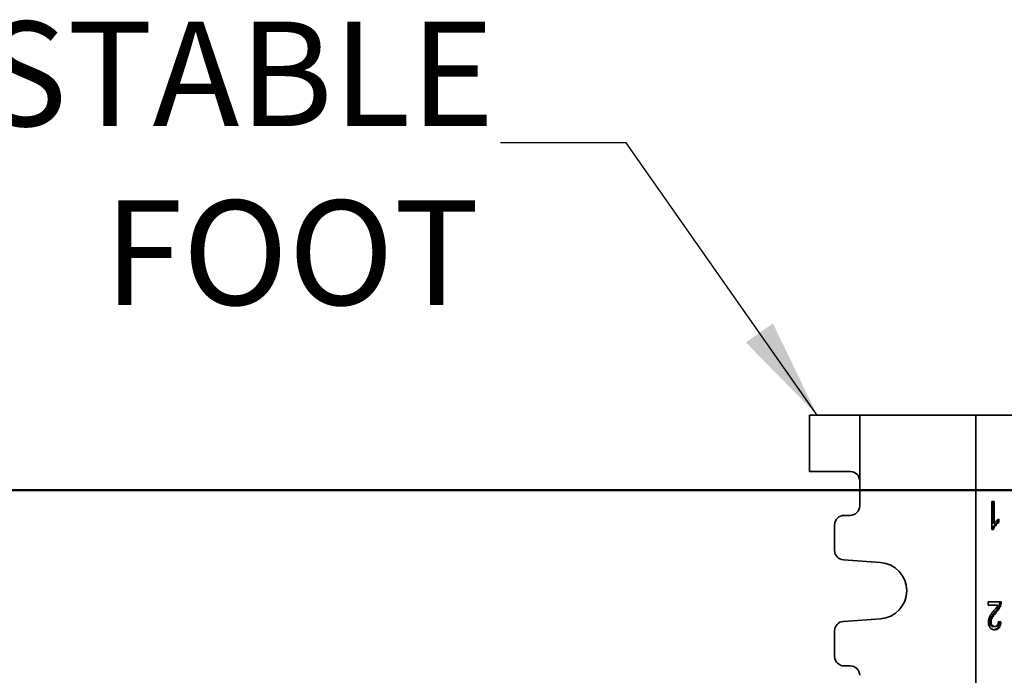
# Model space of a CAD drawing. Units: inches. Extents: x 0.2 to 8.4, y 0.1 to 10.9.
# Drawn here: x 1.7 to 2.7, y 5.6 to 6.2 of the extents above; entities that cross this region are included whole.
import ezdxf

# ---------------------------------------------------------------- set-up
doc = ezdxf.new("R2010")
doc.units = ezdxf.units.IN
doc.header["$MEASUREMENT"] = 0
doc.layers.add('WALL', color=7, linetype='Continuous', lineweight=50)
doc.styles.add('SLDTEXTSTYLE0', font='TXT', dxfattribs={"width": 0.605})
doc.dimstyles.new('SLDDIMSTYLE0', dxfattribs={"dimtxt": 0.101115, "dimasz": 0.1, "dimexe": 0, "dimexo": 0.0625, "dimgap": 0.025279, "dimtad": 0, "dimtih": 1, "dimtoh": 1, "dimdec": 6, "dimlfac": 10, "dimrnd": 1e-09, "dimzin": 12, "dimdsep": 46, "dimlunit": 5, "dimtxsty": 'SLDTEXTSTYLE0', "dimsah": 1, "dimcen": 0.09, "dimadec": 0, "dimazin": 3, "dimtfac": 1, "dimtdec": 3, "dimtofl": 0, "dimtmove": 0, "dimatfit": 3, "dimfxl": 0, "dimfrac": 2, "dimtolj": 1, "dimtzin": 12, "dimarcsym": 0})
doc.dimstyles.new('SLDDIMSTYLE5', dxfattribs={"dimtxt": 0.18, "dimasz": 0.1, "dimexe": 0, "dimexo": 0.0625, "dimgap": 0, "dimtad": 0, "dimtih": 1, "dimtoh": 1, "dimdec": 0, "dimrnd": 1e-09, "dimzin": 0, "dimdsep": 46, "dimlunit": 5, "dimtxsty": 'Standard', "dimsah": 1, "dimcen": 0.09, "dimadec": 0, "dimazin": 0, "dimtfac": 0.1, "dimtdec": 0, "dimtofl": 0, "dimtmove": 0, "dimatfit": 3, "dimfxl": 0, "dimfrac": 2, "dimtolj": 1, "dimtzin": 0, "dimarcsym": 0})

# ---------------------------------------------------------------- blocks, each defined once
blk = doc.blocks.new('_D')
at = {"layer": 'WALL'}
for p, q in [((2.70587, 5.74684), (1.33395, 5.74684)), ((1.45895, 5.74684), (1.45895, 5.55027)), ((1.34321, 5.37184), (1.30849, 5.37184)), ((1.30849, 5.37184), (1.30849, 5.21655)), ((1.57469, 5.37184), (1.60942, 5.37184)), ((1.60942, 5.37184), (1.60942, 5.21655)), ((1.30849, 5.21655), (1.34321, 5.21655)), ((1.60942, 5.21655), (1.57469, 5.21655)), ((1.45895, 4.99684), (1.45895, 5.19341)), ((2.87836, 4.99684), (1.33395, 4.99684))]:
    blk.add_line(p, q, dxfattribs=at)
for points in [[(1.45895, 5.74684), (1.44395, 5.64684), (1.47395, 5.64684)], [(1.45895, 4.99684), (1.47395, 5.09684), (1.44395, 5.09684)]]:
    blk.add_solid(points, dxfattribs=at)
at = {"layer": 'WALL', "char_height": 0.104167, "attachment_point": 1, "style": 'SLDTEXTSTYLE0'}
for s, insert in [('7 1/2', (1.30463, 5.52927)), ('191', (1.34321, 5.35083))]:
    blk.add_mtext(s, dxfattribs=dict(at, insert=insert))
blk = doc.blocks.new('SW_NOTE_5')
at = {"layer": 'WALL', "color": 0, "char_height": 0.104167, "attachment_point": 3, "style": 'SLDTEXTSTYLE0'}
for s, insert in [('ADJUSTABLE', (-0.00623, 0.12075)), ('FOOT', (-0.02106, -0.05751))]:
    blk.add_mtext(s, dxfattribs=dict(at, insert=insert))

msp = doc.modelspace()

# ---------------------------------------------------------------- linework, layer by layer
at = {"color": 7, "linetype": 'Continuous', "lineweight": 35}
for p, q in [((2.47290722, 5.76558958), (2.47290722, 5.82183959)), ((2.47290722, 5.82183959), (2.48040719, 5.82183959)), ((2.48040719, 5.82183959), (2.52290724, 5.82183959)), ((2.52290724, 5.82183959), (2.52290724, 5.75621464)), ((2.63853222, 5.82183959), (2.52290724, 5.82183959)), ((2.63853222, 5.82183959), (2.63853222, 4.44683957)), ((2.63853222, 5.82183959), (2.69790724, 5.82183959)), ((2.48040719, 5.76558958), (2.47290722, 5.76558958)), ((2.51353224, 5.76558958), (2.48040719, 5.76558958)), ((2.52290724, 5.75621464), (2.52290724, 5.7312146)), ((2.65454187, 5.73583959), (2.65708017, 5.73583959)), ((2.65454187, 5.7078396), (2.65454187, 5.73583959)), ((2.65566597, 5.73583959), (2.65566597, 5.71402065)), ((2.65708017, 5.73583959), (2.65708017, 5.71402065)), ((2.51353224, 5.72183954), (2.5072822, 5.72183954)), ((2.4979072, 5.7124646), (2.4979072, 5.68683249)), ((2.65566597, 5.71402065), (2.65708017, 5.71402065)), ((2.66023494, 5.71718826), (2.66023494, 5.71483963)), ((2.66023494, 5.71483963), (2.6616492, 5.71483963)), ((2.6616492, 5.71814886), (2.6616492, 5.71483963)), ((2.65617589, 5.7078396), (2.65454187, 5.7078396)), ((2.50662884, 5.67748025), (2.54361728, 5.67489619)), ((2.65098818, 5.6358396), (2.66393365, 5.6358396)), ((2.65098818, 5.63224983), (2.65098818, 5.6358396)), ((2.66067352, 5.63224983), (2.65098818, 5.63224983)), ((2.65768871, 5.6253676), (2.65910292, 5.6253676)), ((2.66225375, 5.63334917), (2.66366795, 5.63334917)), ((2.54361728, 5.61878299), (2.50662884, 5.61619887)), ((2.65236613, 5.61560241), (2.65378033, 5.61560241)), ((2.66112854, 5.61589786), (2.6622656, 5.61573699)), ((2.6611415, 5.61609597), (2.66367986, 5.61573699)), ((2.6622656, 5.61573699), (2.66367986, 5.61573699)), ((2.4979072, 5.60684669), (2.4979072, 5.58121458)), ((2.65597532, 5.61107035), (2.65738952, 5.61107035)), ((2.5072822, 5.57183958), (2.51353224, 5.57183958))]:
    msp.add_line(p, q, dxfattribs=at)
for centre, radius, start, end in [((2.51353222, 5.75621458), 0.009375, 0, 90), ((2.50728222, 5.71246458), 0.009375, 90, 180), ((2.51353222, 5.73121458), 0.009375, 270, 0), ((2.50728222, 5.68683248), 0.009375, 180, 266.0037126), ((2.54165722, 5.64683958), 0.028125, 273.9962874, 86.0037126), ((2.50728222, 5.60684669), 0.009375, 93.9962874, 180), ((2.50728222, 5.58121458), 0.009375, 180, 270), ((2.51353222, 5.56246458), 0.009375, 0, 90)]:
    msp.add_arc(centre, radius, start, end, dxfattribs=at)
for points, knots in [([(2.66023494, 5.71483963), (2.65961744, 5.71437127), (2.65838257, 5.71343463), (2.6570032, 5.71184947), (2.65599807, 5.71040691), (2.65529066, 5.70920638), (2.65493796, 5.70829506), (2.65476169, 5.7078396)], [0, 0, 0, 0, 0.279976252, 0.559899087, 0.706615965, 0.853373713, 1, 1, 1, 1]), ([(2.6616492, 5.71483963), (2.66103168, 5.71437127), (2.65979676, 5.71343464), (2.65841741, 5.71184946), (2.65741225, 5.71040692), (2.65670494, 5.70920636), (2.65635219, 5.70829506), (2.65617589, 5.7078396)], [0, 0, 0, 0, 0.279978821, 0.559900836, 0.706617285, 0.853372154, 1, 1, 1, 1]), ([(2.65708017, 5.71402065), (2.65745831, 5.71450338), (2.65821482, 5.71546912), (2.65941616, 5.71654254), (2.66054688, 5.71747648), (2.66128179, 5.71792475), (2.6616492, 5.71814886)], [0, 0, 0, 0, 0.279877921, 0.559917538, 0.77998777, 1, 1, 1, 1]), ([(2.66251945, 5.6358396), (2.66251206, 5.63536509), (2.66249887, 5.63451769), (2.66232865, 5.63370624), (2.66225375, 5.63334917)], [0, 0, 0, 0, 0.559964863, 1, 1, 1, 1]), ([(2.66393365, 5.6358396), (2.66392626, 5.63536509), (2.66391307, 5.63451769), (2.66374285, 5.63370624), (2.66366795, 5.63334917)], [0, 0, 0, 0, 0.559964863, 1, 1, 1, 1]), ([(2.65124203, 5.61556874), (2.65127358, 5.61623829), (2.65133669, 5.61757739), (2.65183257, 5.61948323), (2.65256905, 5.62120421), (2.6536262, 5.62307573), (2.65504603, 5.624996), (2.65617202, 5.62636923), (2.6567351, 5.62705595)], [0, 0, 0, 0, 0.139860594, 0.27972302, 0.419702207, 0.559753552, 0.779844397, 1, 1, 1, 1]), ([(2.65768871, 5.6253676), (2.657053, 5.62459869), (2.65578174, 5.62306108), (2.65425431, 5.62098598), (2.65317365, 5.61910994), (2.65252116, 5.6174585), (2.65241776, 5.61622056), (2.65236613, 5.61560241)], [0, 0, 0, 0, 0.280338539, 0.560599273, 0.707329315, 0.85385733, 1, 1, 1, 1]), ([(2.65910292, 5.6253676), (2.6584672, 5.62459869), (2.65719593, 5.62306106), (2.65566853, 5.62098601), (2.65458785, 5.61910993), (2.65393536, 5.6174585), (2.65383196, 5.61622057), (2.65378033, 5.61560241)], [0, 0, 0, 0, 0.280338457, 0.560601432, 0.707329401, 0.853857373, 1, 1, 1, 1]), ([(2.6567351, 5.62705595), (2.65751201, 5.6279624), (2.65859413, 5.62922495), (2.65994928, 5.63091319), (2.66043214, 5.63180435), (2.66067352, 5.63224983)], [0, 0, 0, 0, 0.560056526, 0.78008018, 1, 1, 1, 1]), ([(2.66225375, 5.63334917), (2.66208551, 5.63274545), (2.66174894, 5.63153768), (2.66099895, 5.62989608), (2.66006469, 5.6283125), (2.65894741, 5.62681051), (2.65810829, 5.62584858), (2.65768871, 5.6253676)], [0, 0, 0, 0, 0.186567067, 0.37323954, 0.559900532, 0.779944132, 1, 1, 1, 1]), ([(2.66366795, 5.63334917), (2.66349972, 5.63274545), (2.66316315, 5.63153768), (2.66241315, 5.62989608), (2.66147889, 5.6283125), (2.66036161, 5.62681051), (2.65952249, 5.62584858), (2.65910292, 5.6253676)], [0, 0, 0, 0, 0.186567067, 0.37323954, 0.559900532, 0.779944132, 1, 1, 1, 1]), ([(2.65733402, 5.60783955), (2.65690493, 5.6078623), (2.65604694, 5.60790778), (2.65478851, 5.60834108), (2.65361958, 5.60913358), (2.65261375, 5.610338), (2.65182001, 5.61185807), (2.65132323, 5.61366112), (2.6512691, 5.61493271), (2.65124203, 5.61556874)], [0, 0, 0, 0, 0.140151515, 0.280243559, 0.420256176, 0.560229104, 0.706819602, 0.853355964, 1, 1, 1, 1]), ([(2.65236613, 5.61560241), (2.65239219, 5.61512509), (2.65244431, 5.61417077), (2.65295872, 5.61290294), (2.65373343, 5.61185071), (2.6547861, 5.61117265), (2.65557864, 5.61110447), (2.65597532, 5.61107035)], [0, 0, 0, 0, 0.186670044, 0.373214772, 0.559897185, 0.779719631, 1, 1, 1, 1]), ([(2.65378033, 5.61560241), (2.6538064, 5.61512509), (2.65385852, 5.61417077), (2.65437291, 5.61290296), (2.65514766, 5.61185069), (2.65620028, 5.61117266), (2.65699283, 5.61110448), (2.65738952, 5.61107035)], [0, 0, 0, 0, 0.186669855, 0.373214394, 0.559892671, 0.779719854, 1, 1, 1, 1]), ([(2.6622656, 5.61573699), (2.66220788, 5.61511767), (2.66209248, 5.61387942), (2.66163864, 5.61210565), (2.66091339, 5.61052162), (2.65989356, 5.60925065), (2.6586622, 5.60838948), (2.6575377, 5.60797504), (2.65684932, 5.60792706), (2.65662234, 5.60791124)], [0, 0, 0, 0, 0.151409198, 0.302724096, 0.453949163, 0.605094143, 0.763504079, 0.922022877, 1, 1, 1, 1]), ([(2.66367986, 5.61573699), (2.66362212, 5.61511766), (2.66350667, 5.61387939), (2.66305284, 5.61210577), (2.66232761, 5.61052116), (2.66130765, 5.60925233), (2.66007692, 5.60838291), (2.65872041, 5.60791496), (2.65779625, 5.60786469), (2.65733402, 5.60783955)], [0, 0, 0, 0, 0.1401106327, 0.2801334851, 0.4200732108, 0.5599411512, 0.7065295664, 0.8532157036, 1, 1, 1, 1]), ([(2.65738952, 5.61107035), (2.6577535, 5.61109567), (2.65848087, 5.61114627), (2.65951728, 5.61169351), (2.66032538, 5.61259486), (2.6608344, 5.61371793), (2.66109984, 5.61488376), (2.66112761, 5.61569179), (2.6611415, 5.61609597)], [0, 0, 0, 0, 0.186844142, 0.373387616, 0.559749305, 0.706341405, 0.853110417, 1, 1, 1, 1])]:
    msp.add_open_spline(points, degree=3, knots=knots, dxfattribs=at)

# ---------------------------------------------------------------- block references
at = {"layer": 'WALL'}
msp.add_blockref('SW_NOTE_5', (2.16500071, 6.09327576), dxfattribs=at)

# ---------------------------------------------------------------- dimensions: what is measured, and where the dimension line sits
dim = msp.add_linear_dim(base=(1.45895341, 4.99683958), p1=(2.76837377, 5.74683958), p2=(2.94086383, 4.99683958), angle=90, dimstyle='SLDDIMSTYLE0', dxfattribs=at)
dim.commit()
dim.dimension.update_dxf_attribs({"geometry": '_D', "text_midpoint": (1.45895341, 5.37183958), "dimtype": 160})

# ---------------------------------------------------------------- leaders
msp.add_leader([(2.48040722, 5.82183958), (2.29000071, 6.09327576), (2.16500071, 6.09327576)], dimstyle='SLDDIMSTYLE5', dxfattribs=at)

doc.saveas('drawing.dxf')
